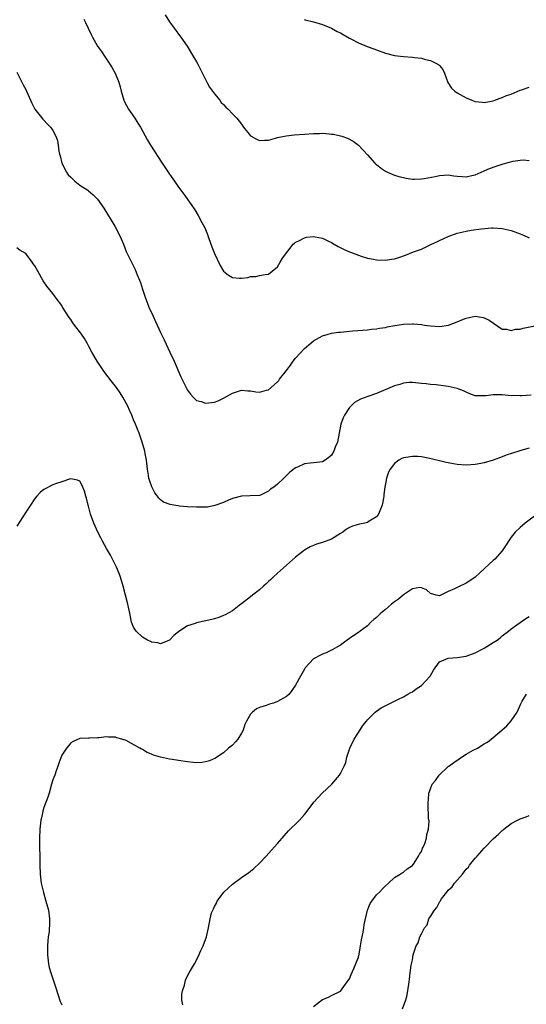
# Model space of a CAD drawing. Units: inches. Extents: x 2505000 to 2508000, y 1497000 to 1500000.
# Drawn here: x 2506176 to 2506288, y 1498420 to 1498639 of the extents above; entities that cross this region are included whole.
import ezdxf

# ---------------------------------------------------------------- set-up
doc = ezdxf.new("R2010")
doc.units = ezdxf.units.IN
doc.header["$MEASUREMENT"] = 0
doc.layers.add('LD25051497_10ft', color=91, linetype='Continuous')

msp = doc.modelspace()

# ---------------------------------------------------------------- linework, layer by layer
at = {"layer": 'LD25051497_10ft'}
for points, elevation in [([(2506189.94, 1498639), (2506190.31, 1498638.31), (2506190.89, 1498637), (2506191.59, 1498635.59), (2506191.86, 1498635), (2506192.95, 1498633), (2506193.82, 1498631.82), (2506194.35, 1498631), (2506195.74, 1498629), (2506196.23, 1498628.23), (2506196.88, 1498627), (2506197.69, 1498625), (2506197.99, 1498623.99), (2506198.2, 1498623), (2506198.81, 1498621), (2506199, 1498620.61), (2506199.88, 1498619), (2506201.24, 1498617), (2506201.91, 1498615.91), (2506202.5, 1498615), (2506204.11, 1498612.11), (2506204.77, 1498611), (2506207.2, 1498607.2), (2506209, 1498604.54), (2506210.1, 1498603), (2506211, 1498601.71), (2506212.15, 1498600.15), (2506213.81, 1498597.81), (2506214.62, 1498596.62), (2506215.39, 1498595.39), (2506216.18, 1498593.82), (2506216.75, 1498592.75), (2506217.34, 1498591.34), (2506217.72, 1498590.28), (2506218.42, 1498588.42), (2506219, 1498586.96), (2506220.26, 1498584.26), (2506221, 1498583.04), (2506222.11, 1498582.11), (2506223, 1498581.58), (2506224.52, 1498581.48), (2506225, 1498581.44), (2506226.37, 1498581.63), (2506227, 1498581.79), (2506228.19, 1498581.81), (2506229, 1498582.02), (2506230.28, 1498582.28), (2506231, 1498582.3), (2506231.81, 1498583), (2506233, 1498583.97), (2506233.62, 1498585), (2506234.08, 1498585.92), (2506236.49, 1498589), (2506236.75, 1498589.25), (2506237, 1498589.42), (2506237.77, 1498589.77), (2506239, 1498590.44), (2506239.47, 1498590.53), (2506241, 1498590.7), (2506241.39, 1498590.61), (2506243, 1498590.32), (2506244.34, 1498589.66), (2506245, 1498589.35), (2506245.59, 1498589), (2506246.5, 1498588.5), (2506247.83, 1498587.83), (2506249, 1498587.33), (2506249.22, 1498587.22), (2506251, 1498586.53), (2506251.65, 1498586.35), (2506253, 1498585.88), (2506254.33, 1498585.67), (2506255, 1498585.52), (2506257, 1498585.48), (2506258.34, 1498585.66), (2506259, 1498585.77), (2506259.96, 1498586.04), (2506261.46, 1498586.54), (2506263.27, 1498587.27), (2506265, 1498587.92), (2506267.25, 1498589), (2506268.45, 1498589.55), (2506269, 1498589.82), (2506271, 1498590.72), (2506273, 1498591.44), (2506275, 1498591.92), (2506276.1, 1498592.1), (2506278.41, 1498592.41), (2506280.61, 1498592.61), (2506281, 1498592.62), (2506283, 1498592.52), (2506285, 1498592.04), (2506287, 1498591.29), (2506287.71, 1498591), (2506289, 1498590.43)], 7410), ([(2506207.99, 1498639.99), (2506209, 1498638.42), (2506210.05, 1498637), (2506210.46, 1498636.46), (2506211, 1498635.66), (2506211.3, 1498635.3), (2506211.51, 1498635), (2506212.88, 1498633), (2506214.12, 1498631), (2506215, 1498629.52), (2506215.29, 1498629), (2506217.27, 1498625), (2506217.91, 1498623.91), (2506218.55, 1498623), (2506219, 1498622.42), (2506220.17, 1498621), (2506220.51, 1498620.51), (2506221, 1498620.04), (2506221.49, 1498619.49), (2506222.05, 1498619), (2506223, 1498617.99), (2506223.96, 1498617), (2506225, 1498615.65), (2506225.47, 1498615), (2506227, 1498613.07), (2506227.11, 1498613), (2506228.34, 1498612.34), (2506229, 1498612.06), (2506230.09, 1498612.09), (2506231, 1498612.16), (2506232.57, 1498612.57), (2506233, 1498612.7), (2506234.91, 1498613.09), (2506236.71, 1498613.29), (2506239, 1498613.49), (2506241, 1498613.63), (2506242.37, 1498613.63), (2506243, 1498613.65), (2506244.5, 1498613.5), (2506245, 1498613.48), (2506245.43, 1498613.43), (2506247, 1498613.08), (2506247.28, 1498613), (2506248.55, 1498612.55), (2506249.87, 1498611.87), (2506251, 1498611), (2506253, 1498608.85), (2506254.65, 1498607), (2506254.83, 1498606.83), (2506255, 1498606.68), (2506256.15, 1498605.85), (2506257, 1498605.21), (2506257.44, 1498605), (2506258.53, 1498604.53), (2506259, 1498604.38), (2506260.02, 1498604.02), (2506261, 1498603.8), (2506261.64, 1498603.64), (2506263, 1498603.49), (2506263.46, 1498603.46), (2506265, 1498603.54), (2506265.62, 1498603.62), (2506268.06, 1498604.06), (2506269, 1498604.26), (2506271, 1498604.39), (2506272.22, 1498604.22), (2506273, 1498604.15), (2506274.05, 1498604.05), (2506275, 1498604), (2506276.25, 1498604.25), (2506277, 1498604.42), (2506279, 1498605.28), (2506280.16, 1498605.84), (2506281.63, 1498606.37), (2506283, 1498606.81), (2506283.17, 1498606.83), (2506285.44, 1498607.44), (2506287, 1498607.67), (2506287.72, 1498607.72), (2506289, 1498607.57)], 7420), ([(2506238.91, 1498638.91), (2506239.13, 1498638.87), (2506241, 1498638.45), (2506243, 1498637.86), (2506245, 1498637), (2506246.31, 1498636.31), (2506247, 1498635.96), (2506247.59, 1498635.58), (2506249, 1498634.82), (2506249.34, 1498634.66), (2506251, 1498633.79), (2506252.97, 1498632.97), (2506254.4, 1498632.4), (2506255, 1498632.17), (2506257, 1498631.46), (2506259, 1498630.93), (2506261, 1498630.69), (2506263, 1498630.58), (2506263.49, 1498630.51), (2506265, 1498630.36), (2506265.93, 1498630.07), (2506267, 1498629.82), (2506268.68, 1498629), (2506268.88, 1498628.88), (2506269, 1498628.71), (2506269.8, 1498627.8), (2506270.16, 1498627), (2506270.92, 1498624.92), (2506271.71, 1498623.71), (2506272.45, 1498623), (2506273, 1498622.65), (2506275, 1498621.53), (2506276.21, 1498621), (2506277, 1498620.73), (2506278.58, 1498620.58), (2506279, 1498620.53), (2506281, 1498620.87), (2506281.36, 1498621), (2506282.52, 1498621.48), (2506283, 1498621.61), (2506283.96, 1498622.04), (2506285, 1498622.38), (2506287, 1498623.22), (2506287.31, 1498623.31), (2506289, 1498623.93)], 7430), ([(2506175, 1498627.21), (2506176.43, 1498624.43), (2506177, 1498623.4), (2506177.19, 1498623), (2506178.33, 1498620.33), (2506179.05, 1498619.05), (2506180.78, 1498616.78), (2506181, 1498616.56), (2506181.75, 1498615.75), (2506182.49, 1498615), (2506182.71, 1498614.71), (2506183, 1498614.26), (2506183.73, 1498613), (2506184.08, 1498612.08), (2506184.23, 1498611), (2506184.33, 1498609.67), (2506184.49, 1498609), (2506184.64, 1498608.64), (2506185.06, 1498607), (2506186.09, 1498605), (2506186.45, 1498604.45), (2506187, 1498603.88), (2506187.95, 1498603), (2506189, 1498602.13), (2506190.81, 1498601), (2506191, 1498600.83), (2506192, 1498600), (2506193, 1498599), (2506194.39, 1498597), (2506196.84, 1498593), (2506197.87, 1498591), (2506198.2, 1498590.19), (2506198.72, 1498589), (2506199.36, 1498587.36), (2506200.5, 1498585), (2506200.68, 1498584.68), (2506201.34, 1498583.34), (2506201.79, 1498582.21), (2506202.31, 1498581), (2506202.51, 1498580.51), (2506203.01, 1498579.01), (2506203.66, 1498577), (2506204.01, 1498576.01), (2506204.42, 1498575), (2506205.34, 1498573), (2506205.84, 1498571.84), (2506206.26, 1498571), (2506207, 1498569.36), (2506207.76, 1498567.76), (2506209.09, 1498565), (2506210, 1498563), (2506211.51, 1498559.51), (2506212.74, 1498557), (2506213, 1498556.56), (2506213.63, 1498555.63), (2506214.21, 1498555), (2506215, 1498554.29), (2506215.99, 1498554.01), (2506217, 1498553.64), (2506219, 1498553.91), (2506219.78, 1498554.21), (2506221, 1498554.81), (2506223, 1498555.89), (2506225, 1498556.54), (2506226.39, 1498556.39), (2506227, 1498556.4), (2506228.2, 1498556.2), (2506229, 1498556.13), (2506230.55, 1498556.55), (2506231, 1498556.65), (2506232.27, 1498557.73), (2506233, 1498558.4), (2506233.28, 1498558.72), (2506233.48, 1498559), (2506235, 1498560.96), (2506235.87, 1498562.13), (2506236.5, 1498563), (2506237, 1498563.63), (2506239, 1498565.82), (2506240.42, 1498567), (2506241, 1498567.52), (2506243, 1498568.66), (2506244.25, 1498569), (2506244.82, 1498569.18), (2506245, 1498569.21), (2506246.55, 1498569.45), (2506247, 1498569.47), (2506248.38, 1498569.62), (2506249.74, 1498569.74), (2506253, 1498569.93), (2506253.92, 1498570.08), (2506255, 1498570.17), (2506255.67, 1498570.33), (2506257, 1498570.51), (2506257.38, 1498570.62), (2506259.08, 1498570.92), (2506261, 1498571.22), (2506263, 1498571.33), (2506263.28, 1498571.28), (2506265, 1498571.12), (2506265.7, 1498571), (2506267, 1498570.82), (2506269, 1498570.71), (2506271.03, 1498570.97), (2506273, 1498571.73), (2506274.34, 1498572.34), (2506275, 1498572.59), (2506277, 1498573), (2506278.74, 1498572.74), (2506279, 1498572.65), (2506280.12, 1498572.12), (2506283, 1498570.14), (2506283.91, 1498570.09), (2506285, 1498569.78), (2506285.91, 1498570.09), (2506287, 1498570.14), (2506287.63, 1498570.36), (2506291, 1498571)], 7400), ([(2506289.46, 1498555.46), (2506287.32, 1498555.32), (2506287, 1498555.28), (2506285.33, 1498555.33), (2506285, 1498555.32), (2506283, 1498555.5), (2506281.51, 1498555.51), (2506281, 1498555.55), (2506279.31, 1498555.31), (2506277.28, 1498555.28), (2506277, 1498555.32), (2506275.77, 1498555.77), (2506275, 1498556.09), (2506274.4, 1498556.4), (2506273, 1498556.94), (2506271, 1498557.39), (2506268.26, 1498557.74), (2506267, 1498557.83), (2506266.05, 1498557.95), (2506265, 1498558.03), (2506263, 1498558.24), (2506262.23, 1498558.23), (2506261, 1498558.11), (2506260.2, 1498557.8), (2506259, 1498557.52), (2506255, 1498555.81), (2506253.12, 1498555.12), (2506251.44, 1498554.56), (2506250.16, 1498553.84), (2506249.33, 1498553), (2506249, 1498552.69), (2506247.93, 1498551), (2506247.59, 1498550.41), (2506247.08, 1498549), (2506246.32, 1498545), (2506245.86, 1498543.86), (2506245.55, 1498543), (2506245, 1498542.1), (2506244.44, 1498541.56), (2506243.63, 1498541), (2506243, 1498540.62), (2506241, 1498540.39), (2506240.29, 1498540.29), (2506239, 1498540.17), (2506237.44, 1498539.44), (2506237, 1498539.26), (2506235.71, 1498538.29), (2506235, 1498537.56), (2506234.68, 1498537.32), (2506234.38, 1498537), (2506233, 1498535.63), (2506232.17, 1498535), (2506231.45, 1498534.55), (2506231, 1498534.09), (2506229.24, 1498533.24), (2506229, 1498533.16), (2506226.96, 1498533.04), (2506225, 1498533.01), (2506223, 1498532.45), (2506222.12, 1498532.12), (2506221, 1498531.59), (2506219.09, 1498530.91), (2506217.42, 1498530.58), (2506217, 1498530.55), (2506215.49, 1498530.51), (2506215, 1498530.52), (2506213, 1498530.62), (2506211.2, 1498530.8), (2506210.81, 1498530.81), (2506209.94, 1498531), (2506209.12, 1498531.12), (2506207.67, 1498531.67), (2506207, 1498532.19), (2506206.58, 1498532.58), (2506206.28, 1498533), (2506205.73, 1498533.73), (2506205.04, 1498535.04), (2506204.53, 1498536.53), (2506204.41, 1498537), (2506204.31, 1498537.69), (2506204.08, 1498539), (2506203.83, 1498541), (2506203.55, 1498542.45), (2506203.46, 1498543), (2506202.92, 1498545), (2506202.22, 1498547), (2506201.85, 1498547.85), (2506201.41, 1498549), (2506201, 1498549.94), (2506200.58, 1498551), (2506200.09, 1498552.09), (2506199.71, 1498553), (2506199, 1498554.35), (2506198.63, 1498555), (2506197.99, 1498555.99), (2506197.17, 1498557.17), (2506195.74, 1498559), (2506195.44, 1498559.44), (2506195, 1498559.98), (2506194.22, 1498561), (2506192.86, 1498563), (2506191.7, 1498565), (2506191, 1498566.42), (2506190.64, 1498567), (2506190.04, 1498568.04), (2506189.38, 1498569), (2506189.24, 1498569.24), (2506187.87, 1498571), (2506187.5, 1498571.5), (2506187, 1498572.25), (2506186.67, 1498572.67), (2506185.21, 1498575), (2506185, 1498575.37), (2506183.78, 1498577), (2506183, 1498578.07), (2506181.7, 1498579.7), (2506180.89, 1498580.89), (2506179.66, 1498583), (2506179, 1498584.18), (2506178.66, 1498584.66), (2506178.43, 1498585), (2506177, 1498586.92), (2506175.68, 1498587.68), (2506175, 1498588.2)], 7390), ([(2506289, 1498543.65), (2506287.12, 1498543.12), (2506286.65, 1498543), (2506283.86, 1498542.14), (2506283, 1498541.76), (2506281, 1498540.98), (2506279, 1498540.37), (2506278.25, 1498540.25), (2506277, 1498540.01), (2506275, 1498539.91), (2506273, 1498540.03), (2506272.17, 1498540.17), (2506271, 1498540.38), (2506270.49, 1498540.49), (2506269, 1498540.87), (2506266.54, 1498541.46), (2506265, 1498541.72), (2506264.19, 1498541.81), (2506263, 1498541.83), (2506261.55, 1498541.55), (2506261, 1498541.5), (2506260.63, 1498541.37), (2506260.01, 1498541), (2506259, 1498540.26), (2506258.07, 1498539), (2506257.69, 1498538.31), (2506257.24, 1498537), (2506257, 1498535.76), (2506256.88, 1498535), (2506256.66, 1498533.34), (2506256.64, 1498533), (2506256.57, 1498532.57), (2506256.26, 1498531), (2506255.92, 1498530.08), (2506255.45, 1498529), (2506255, 1498528.39), (2506253.42, 1498527.42), (2506253, 1498527.14), (2506252.4, 1498527), (2506251.24, 1498526.76), (2506249.69, 1498526.31), (2506249, 1498526.01), (2506248.36, 1498525.64), (2506247.51, 1498525), (2506247, 1498524.67), (2506245, 1498523.44), (2506243, 1498522.68), (2506241.69, 1498522.31), (2506241, 1498522.03), (2506240.29, 1498521.71), (2506239, 1498520.99), (2506237, 1498519.43), (2506235, 1498517.68), (2506233, 1498515.88), (2506232.06, 1498515), (2506231.53, 1498514.47), (2506231, 1498514.01), (2506230.5, 1498513.5), (2506229.91, 1498513), (2506229, 1498512.19), (2506227.46, 1498511), (2506227, 1498510.6), (2506225, 1498509.08), (2506224.88, 1498509), (2506223, 1498507.51), (2506221.39, 1498506.61), (2506221, 1498506.44), (2506219.95, 1498506.05), (2506219, 1498505.74), (2506218.41, 1498505.59), (2506215, 1498504.83), (2506214.71, 1498504.71), (2506213, 1498504.13), (2506211.09, 1498502.91), (2506211, 1498502.81), (2506209.97, 1498502.03), (2506209, 1498500.97), (2506207, 1498500.19), (2506206.36, 1498500.36), (2506205, 1498500.53), (2506204.72, 1498500.72), (2506204.12, 1498501), (2506203, 1498501.64), (2506201.58, 1498503), (2506201, 1498503.84), (2506200.55, 1498505), (2506200.15, 1498507), (2506199.93, 1498507.93), (2506199.72, 1498509), (2506198.66, 1498513), (2506198.06, 1498515), (2506197.78, 1498515.78), (2506197.19, 1498517.19), (2506195.85, 1498519.85), (2506195.2, 1498521), (2506195, 1498521.39), (2506194.08, 1498523), (2506193.72, 1498523.72), (2506193.05, 1498525), (2506192.14, 1498527), (2506191.44, 1498529), (2506191, 1498530.77), (2506190.92, 1498531), (2506190.55, 1498532.55), (2506190.39, 1498533), (2506190.11, 1498534.11), (2506189.71, 1498535), (2506189.51, 1498535.51), (2506189, 1498536.33), (2506188.55, 1498536.55), (2506187, 1498536.81), (2506186.77, 1498536.77), (2506185, 1498536.18), (2506183.82, 1498535.82), (2506183, 1498535.49), (2506181, 1498534.5), (2506180.23, 1498533.77), (2506179.46, 1498533), (2506179, 1498532.49), (2506178.04, 1498531), (2506177.65, 1498530.35), (2506177, 1498529.4), (2506175, 1498526.3)], 7380), ([(2506290.76, 1498529), (2506288.1, 1498527), (2506287, 1498526.06), (2506285.88, 1498525), (2506285, 1498523.89), (2506284.38, 1498523), (2506283.86, 1498522.14), (2506283, 1498520.83), (2506281.34, 1498519), (2506281, 1498518.66), (2506280.1, 1498517.9), (2506277, 1498515), (2506275.82, 1498514.18), (2506275, 1498513.63), (2506274.55, 1498513.45), (2506273.59, 1498513), (2506273, 1498512.72), (2506272.36, 1498512.36), (2506271, 1498511.77), (2506269, 1498510.84), (2506268.29, 1498511), (2506267, 1498511.35), (2506266.16, 1498512.16), (2506265, 1498512.61), (2506264.68, 1498512.68), (2506263, 1498512.36), (2506261.23, 1498511.23), (2506261, 1498511.06), (2506259.89, 1498510.11), (2506259, 1498509.52), (2506258.34, 1498509), (2506257, 1498507.83), (2506255.98, 1498507), (2506255, 1498506.02), (2506254.42, 1498505.58), (2506253.79, 1498505), (2506253, 1498504.17), (2506251.4, 1498503), (2506251, 1498502.65), (2506249.98, 1498502.02), (2506249, 1498501.32), (2506248.49, 1498501), (2506247, 1498499.89), (2506245.17, 1498498.83), (2506243.8, 1498498.2), (2506243, 1498497.9), (2506242.43, 1498497.57), (2506241.32, 1498497), (2506241, 1498496.81), (2506239.19, 1498494.81), (2506239, 1498494.56), (2506238.11, 1498493), (2506237.01, 1498491), (2506236.19, 1498489.81), (2506235.59, 1498489), (2506235, 1498488.47), (2506233, 1498487.31), (2506232.11, 1498487), (2506231.24, 1498486.76), (2506230.46, 1498486.46), (2506229, 1498486.02), (2506228.3, 1498485.7), (2506227.45, 1498485), (2506227, 1498484.51), (2506226.12, 1498483), (2506225.76, 1498482.24), (2506225.35, 1498481), (2506225, 1498480.32), (2506224.15, 1498479), (2506223.64, 1498478.36), (2506223, 1498477.65), (2506222.12, 1498477), (2506221, 1498475.93), (2506219.53, 1498475), (2506219.24, 1498474.76), (2506217.85, 1498474.15), (2506217, 1498473.96), (2506216.19, 1498473.81), (2506215, 1498473.74), (2506214.23, 1498473.77), (2506213, 1498473.9), (2506211, 1498474.2), (2506209.54, 1498474.46), (2506209, 1498474.53), (2506207, 1498474.98), (2506205.44, 1498475.44), (2506205, 1498475.66), (2506204, 1498476), (2506203, 1498476.64), (2506202.74, 1498476.74), (2506202.38, 1498477), (2506199.32, 1498478.68), (2506199, 1498478.82), (2506198.83, 1498478.83), (2506198.41, 1498479), (2506197.27, 1498479.27), (2506197, 1498479.44), (2506195.39, 1498479.39), (2506195, 1498479.52), (2506193.24, 1498479.24), (2506193, 1498479.26), (2506191.19, 1498479.19), (2506191, 1498479.21), (2506189.13, 1498479.13), (2506189, 1498479.14), (2506187.53, 1498478.47), (2506187, 1498478.18), (2506186.48, 1498477.52), (2506186.1, 1498477), (2506185, 1498475.45), (2506184.37, 1498473.63), (2506184.18, 1498473), (2506183.71, 1498471.71), (2506183.45, 1498471), (2506183, 1498469.97), (2506182.77, 1498469), (2506182.18, 1498467), (2506181.89, 1498466.11), (2506181, 1498463.77), (2506180.78, 1498463), (2506180.49, 1498461.51), (2506180.38, 1498461), (2506180.16, 1498459), (2506180.09, 1498457), (2506180.1, 1498455), (2506180.14, 1498453), (2506180.15, 1498451), (2506180.2, 1498449), (2506180.44, 1498447), (2506180.92, 1498444.92), (2506181.5, 1498443), (2506182.04, 1498441), (2506182.32, 1498439), (2506182.31, 1498438.31), (2506182.18, 1498436.18), (2506182, 1498435), (2506181.89, 1498434.11), (2506181.84, 1498433), (2506181.85, 1498431.85), (2506181.84, 1498431), (2506182.06, 1498429), (2506182.24, 1498428.24), (2506182.57, 1498427), (2506183, 1498425.71), (2506183.7, 1498423.7), (2506184.68, 1498420.68), (2506185, 1498419.9)], 7370), ([(2506211.95, 1498419.95), (2506211.71, 1498421), (2506211.72, 1498422.28), (2506211.88, 1498423), (2506212.31, 1498424.31), (2506212.43, 1498425), (2506212.56, 1498425.44), (2506213, 1498426.38), (2506213.39, 1498427), (2506213.9, 1498427.9), (2506214.56, 1498429), (2506215.39, 1498430.61), (2506215.97, 1498431.97), (2506216.44, 1498433), (2506217.2, 1498435), (2506217.69, 1498437), (2506218.01, 1498439), (2506218.36, 1498440.36), (2506218.59, 1498441), (2506218.77, 1498441.23), (2506219, 1498441.75), (2506219.46, 1498442.54), (2506219.61, 1498443), (2506221.1, 1498445), (2506223, 1498446.74), (2506225, 1498448.22), (2506226.66, 1498449.34), (2506227, 1498449.63), (2506227.77, 1498450.23), (2506229, 1498451.39), (2506230.5, 1498453), (2506231.69, 1498454.31), (2506233, 1498455.81), (2506234.01, 1498457), (2506234.49, 1498457.51), (2506235.43, 1498458.57), (2506237.89, 1498461), (2506239, 1498462.24), (2506239.35, 1498462.65), (2506241.09, 1498465), (2506242.92, 1498467), (2506245.07, 1498469), (2506246.78, 1498471), (2506247, 1498471.37), (2506247.83, 1498473), (2506248.18, 1498473.82), (2506248.45, 1498475), (2506249.06, 1498477), (2506250.03, 1498479), (2506251, 1498480.44), (2506252.01, 1498481.99), (2506252.8, 1498483), (2506253, 1498483.25), (2506254.73, 1498485), (2506255, 1498485.22), (2506256.06, 1498485.94), (2506257.36, 1498486.64), (2506259.78, 1498487.77), (2506261, 1498488.39), (2506261.98, 1498489), (2506262.63, 1498489.37), (2506263, 1498489.52), (2506263.85, 1498490.15), (2506265, 1498490.92), (2506266.95, 1498493), (2506267.69, 1498494.31), (2506269, 1498496.15), (2506270.99, 1498497.01), (2506273, 1498497.13), (2506275, 1498497.42), (2506277, 1498498.15), (2506279, 1498499.21), (2506281, 1498500.44), (2506281.83, 1498501), (2506282.5, 1498501.5), (2506283, 1498501.91), (2506284.41, 1498503), (2506285, 1498503.48), (2506288.24, 1498505.76), (2506289, 1498506.23)], 7360), ([(2506241, 1498419.52), (2506243, 1498421.08), (2506244.35, 1498421.65), (2506245, 1498422), (2506247, 1498422.98), (2506248.52, 1498425), (2506248.7, 1498425.3), (2506249, 1498425.73), (2506249.36, 1498426.64), (2506249.99, 1498427.99), (2506251, 1498430.51), (2506251.16, 1498431.16), (2506251.49, 1498433), (2506251.66, 1498434.34), (2506252.05, 1498436.05), (2506252.18, 1498437), (2506252.26, 1498437.74), (2506253.02, 1498441), (2506253.58, 1498442.42), (2506253.96, 1498443), (2506255, 1498444.36), (2506255.66, 1498445), (2506256.33, 1498445.67), (2506257, 1498446.4), (2506257.67, 1498447), (2506259, 1498448.25), (2506260.3, 1498449), (2506260.71, 1498449.29), (2506261, 1498449.44), (2506261.83, 1498450.17), (2506263, 1498450.86), (2506263.38, 1498451.38), (2506264.4, 1498453), (2506264.56, 1498453.44), (2506265, 1498454.04), (2506265.25, 1498454.75), (2506265.43, 1498455), (2506265.81, 1498455.81), (2506266.15, 1498457), (2506266.19, 1498457.81), (2506266.59, 1498459), (2506266.71, 1498460.71), (2506266.6, 1498461.4), (2506266.55, 1498464.55), (2506266.5, 1498465), (2506266.58, 1498465.42), (2506266.69, 1498467), (2506267, 1498467.96), (2506267.42, 1498469), (2506268.18, 1498469.82), (2506268.95, 1498471), (2506271, 1498472.87), (2506271.13, 1498473), (2506272.2, 1498473.8), (2506273.38, 1498474.62), (2506273.94, 1498475), (2506275, 1498475.66), (2506276.51, 1498476.51), (2506277.46, 1498477), (2506279, 1498477.9), (2506279.7, 1498478.3), (2506281, 1498479.34), (2506282.93, 1498481), (2506284.03, 1498481.97), (2506285, 1498483.05), (2506286.31, 1498485), (2506287.15, 1498486.85), (2506287.19, 1498487), (2506287.42, 1498487.42), (2506288.39, 1498489)], 7350), ([(2506260.78, 1498419), (2506261.52, 1498421), (2506261.75, 1498421.75), (2506262, 1498423), (2506262.27, 1498425), (2506262.38, 1498425.62), (2506262.51, 1498427), (2506262.76, 1498428.76), (2506263, 1498429.89), (2506263.21, 1498431), (2506263.28, 1498431.28), (2506263.85, 1498433), (2506264.3, 1498433.7), (2506264.67, 1498435), (2506265, 1498435.68), (2506265.71, 1498437), (2506266.29, 1498437.71), (2506266.7, 1498439), (2506267, 1498439.57), (2506267.93, 1498441), (2506268.47, 1498441.53), (2506269, 1498442.75), (2506269.13, 1498442.87), (2506269.17, 1498443), (2506269.51, 1498443.51), (2506270.66, 1498445), (2506271, 1498445.41), (2506271.88, 1498446.12), (2506272.38, 1498447), (2506274.12, 1498449), (2506274.55, 1498449.45), (2506275, 1498450.11), (2506275.46, 1498450.54), (2506275.73, 1498451), (2506277, 1498452.54), (2506277.41, 1498453), (2506279, 1498454.77), (2506279.13, 1498454.87), (2506279.22, 1498455), (2506281, 1498456.81), (2506282.16, 1498457.84), (2506283, 1498458.69), (2506283.17, 1498458.83), (2506283.34, 1498459), (2506285, 1498460.24), (2506286.35, 1498461), (2506287, 1498461.3), (2506288.28, 1498461.72), (2506289, 1498462)], 7340)]:
    msp.add_lwpolyline(points, dxfattribs=dict(at, elevation=elevation))

doc.saveas('drawing.dxf')
